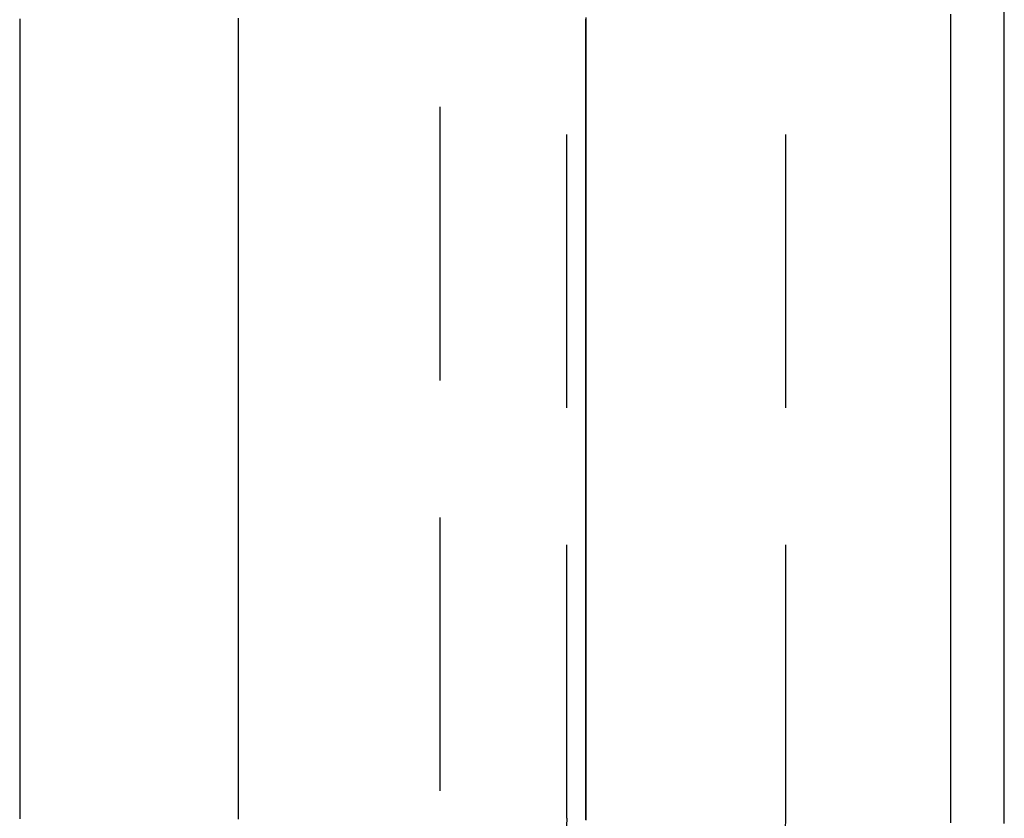
# Model space of a CAD drawing. Extents: x -224 to 51, y -174 to 2000.
# Drawn here: x -208 to -200, y 588 to 596 of the extents above; entities that cross this region are included whole.
import ezdxf

# ---------------------------------------------------------------- set-up
doc = ezdxf.new("R2010")
doc.units = 0
doc.header["$LTSCALE"] = 10
doc.linetypes.add('VERDECKT', pattern=[0.375, 0.25, -0.125])
doc.layers.get('0').update_dxf_attribs({"linetype": 'CONTINUOUS'})
doc.layers.add('STEMPEL', color=3, linetype='CONTINUOUS')

# ---------------------------------------------------------------- blocks, each defined once
blk = doc.blocks.new('A$CB1ED5A3A')
at = {"color": 1, "linetype": 'VERDECKT', "extrusion": (2e-16, 1, -2e-16)}
for p, q in [((-51.5, 666), (-51.5, 574)), ((-54.6586, 655), (-54.6586, 585)), ((-53.5, 588.5), (-53.5, 651.5))]:
    blk.add_line(p, q, dxfattribs=at)
at = {"color": 3}
for points in [[(-49.99, 588.46, 0), (-49.99, 588.54, 0), (-49.99, 588.621, 0), (-49.99, 588.702, 0), (-49.99, 588.783, 0), (-49.99, 588.865, 0), (-49.99, 588.946, 0), (-49.99, 589.028, 0), (-49.99, 589.11, 0), (-49.99, 589.192, 0), (-49.99, 589.274, 0), (-49.99, 589.356, 0), (-49.99, 589.439, 0), (-49.99, 589.521, 0), (-49.99, 589.604, 0), (-49.99, 589.687, 0), (-49.99, 589.77, 0), (-49.99, 589.853, 0), (-49.99, 589.937, 0), (-49.99, 590.02, 0), (-49.99, 590.104, 0), (-49.99, 590.188, 0), (-49.99, 590.272, 0), (-49.99, 590.356, 0), (-49.99, 590.44, 0), (-49.99, 590.525, 0), (-49.99, 590.609, 0), (-49.99, 590.694, 0), (-49.99, 590.779, 0), (-49.99, 590.864, 0), (-49.99, 590.949, 0), (-49.99, 591.034, 0), (-49.99, 591.12, 0), (-49.99, 591.205, 0), (-49.99, 591.291, 0), (-49.99, 591.377, 0), (-49.99, 591.463, 0), (-49.99, 591.549, 0), (-49.99, 591.636, 0), (-49.99, 591.722, 0), (-49.99, 591.809, 0), (-49.99, 591.895, 0), (-49.99, 591.982, 0), (-49.99, 592.069, 0), (-49.99, 592.157, 0), (-49.99, 592.244, 0), (-49.99, 592.331, 0), (-49.99, 592.419, 0), (-49.99, 592.507, 0), (-49.99, 592.595, 0), (-49.99, 592.683, 0), (-49.99, 592.771, 0), (-49.99, 592.859, 0), (-49.99, 592.948, 0), (-49.99, 593.036, 0), (-49.99, 593.125, 0), (-49.99, 593.214, 0), (-49.99, 593.303, 0), (-49.99, 593.392, 0), (-49.99, 593.481, 0), (-49.99, 593.571, 0), (-49.99, 593.66, 0), (-49.99, 593.75, 0), (-49.99, 593.84, 0), (-49.99, 593.93, 0), (-49.99, 594.02, 0), (-49.99, 594.11, 0), (-49.99, 594.2, 0), (-49.99, 594.291, 0), (-49.99, 594.381, 0), (-49.99, 594.472, 0), (-49.99, 594.563, 0), (-49.99, 594.654, 0), (-49.99, 594.745, 0), (-49.99, 594.836, 0), (-49.99, 594.928, 0), (-49.99, 595.019, 0), (-49.99, 595.111, 0), (-49.99, 595.203, 0), (-49.99, 595.294, 0), (-49.99, 595.386, 0), (-49.99, 595.479, 0), (-49.99, 595.571, 0), (-49.99, 595.663, 0), (-49.99, 595.756, 0), (-49.99, 595.848, 0)], [(-49.5, 588.454, 0), (-49.5, 588.53, 0), (-49.5, 588.606, 0), (-49.5, 588.683, 0), (-49.5, 588.759, 0), (-49.5, 588.836, 0), (-49.5, 588.913, 0), (-49.5, 588.99, 0), (-49.5, 589.067, 0), (-49.5, 589.145, 0), (-49.5, 589.222, 0), (-49.5, 589.3, 0), (-49.5, 589.378, 0), (-49.5, 589.456, 0), (-49.5, 589.534, 0), (-49.5, 589.612, 0), (-49.5, 589.69, 0), (-49.5, 589.769, 0), (-49.5, 589.848, 0), (-49.5, 589.927, 0), (-49.5, 590.005, 0), (-49.5, 590.085, 0), (-49.5, 590.164, 0), (-49.5, 590.243, 0), (-49.5, 590.323, 0), (-49.5, 590.402, 0), (-49.5, 590.482, 0), (-49.5, 590.562, 0), (-49.5, 590.642, 0), (-49.5, 590.722, 0), (-49.5, 590.803, 0), (-49.5, 590.883, 0), (-49.5, 590.964, 0), (-49.5, 591.045, 0), (-49.5, 591.126, 0), (-49.5, 591.207, 0), (-49.5, 591.288, 0), (-49.5, 591.369, 0), (-49.5, 591.451, 0), (-49.5, 591.532, 0), (-49.5, 591.614, 0), (-49.5, 591.696, 0), (-49.5, 591.778, 0), (-49.5, 591.86, 0), (-49.5, 591.942, 0), (-49.5, 592.025, 0), (-49.5, 592.107, 0), (-49.5, 592.19, 0), (-49.5, 592.273, 0), (-49.5, 592.356, 0), (-49.5, 592.439, 0), (-49.5, 592.522, 0), (-49.5, 592.605, 0), (-49.5, 592.689, 0), (-49.5, 592.772, 0), (-49.5, 592.856, 0), (-49.5, 592.94, 0), (-49.5, 593.024, 0), (-49.5, 593.108, 0), (-49.5, 593.192, 0), (-49.5, 593.277, 0), (-49.5, 593.361, 0), (-49.5, 593.446, 0), (-49.5, 593.53, 0), (-49.5, 593.615, 0), (-49.5, 593.7, 0), (-49.5, 593.785, 0), (-49.5, 593.871, 0), (-49.5, 593.956, 0), (-49.5, 594.042, 0), (-49.5, 594.127, 0), (-49.5, 594.213, 0), (-49.5, 594.299, 0), (-49.5, 594.385, 0), (-49.5, 594.471, 0), (-49.5, 594.557, 0), (-49.5, 594.643, 0), (-49.5, 594.73, 0), (-49.5, 594.816, 0), (-49.5, 594.903, 0), (-49.5, 594.99, 0), (-49.5, 595.077, 0), (-49.5, 595.164, 0), (-49.5, 595.251, 0), (-49.5, 595.339, 0), (-49.5, 595.426, 0), (-49.5, 595.513, 0), (-49.5, 595.601, 0), (-49.5, 595.689, 0), (-49.5, 595.777, 0), (-49.5, 595.865, 0)], [(-58.5, 595.804, 0), (-58.5, 595.785, 0), (-58.5, 595.765, 0), (-58.5, 595.746, 0), (-58.5, 595.726, 0), (-58.5, 595.707, 0), (-58.5, 595.687, 0), (-58.5, 595.668, 0), (-58.5, 595.648, 0), (-58.5, 595.629, 0), (-58.5, 595.609, 0), (-58.5, 595.59, 0), (-58.5, 595.57, 0), (-58.5, 595.551, 0), (-58.5, 595.531, 0), (-58.5, 595.512, 0), (-58.5, 595.492, 0), (-58.5, 595.473, 0), (-58.5, 595.454, 0), (-58.5, 595.434, 0), (-58.5, 595.415, 0), (-58.5, 595.395, 0), (-58.5, 595.376, 0), (-58.5, 595.356, 0), (-58.5, 595.337, 0), (-58.5, 595.318, 0), (-58.5, 595.298, 0), (-58.5, 595.279, 0), (-58.5, 595.26, 0), (-58.5, 595.24, 0), (-58.5, 595.221, 0), (-58.5, 595.201, 0), (-58.5, 595.182, 0), (-58.5, 595.163, 0), (-58.5, 595.143, 0), (-58.5, 595.124, 0), (-58.5, 595.105, 0), (-58.5, 595.085, 0), (-58.5, 595.066, 0), (-58.5, 595.047, 0), (-58.5, 595.028, 0), (-58.5, 595.008, 0), (-58.5, 594.989, 0), (-58.5, 594.97, 0), (-58.5, 594.95, 0), (-58.5, 594.931, 0), (-58.5, 594.912, 0), (-58.5, 594.893, 0), (-58.5, 594.874, 0), (-58.5, 594.854, 0), (-58.5, 594.835, 0), (-58.5, 594.816, 0), (-58.5, 594.797, 0), (-58.5, 594.777, 0), (-58.5, 594.758, 0), (-58.5, 594.739, 0), (-58.5, 594.72, 0), (-58.5, 594.701, 0), (-58.5, 594.682, 0), (-58.5, 594.662, 0), (-58.5, 594.643, 0), (-58.5, 594.624, 0), (-58.5, 594.605, 0), (-58.5, 594.586, 0), (-58.5, 594.567, 0), (-58.5, 594.548, 0), (-58.5, 594.528, 0), (-58.5, 594.509, 0), (-58.5, 594.49, 0), (-58.5, 594.471, 0), (-58.5, 594.452, 0), (-58.5, 594.433, 0), (-58.5, 594.414, 0), (-58.5, 594.395, 0), (-58.5, 594.376, 0), (-58.5, 594.357, 0), (-58.5, 594.338, 0), (-58.5, 594.319, 0), (-58.5, 594.3, 0), (-58.5, 594.281, 0), (-58.5, 594.262, 0), (-58.5, 594.243, 0), (-58.5, 594.224, 0), (-58.5, 594.205, 0), (-58.5, 594.186, 0), (-58.5, 594.167, 0), (-58.5, 594.148, 0), (-58.5, 594.129, 0), (-58.5, 594.11, 0), (-58.5, 594.091, 0), (-58.5, 594.072, 0), (-58.5, 594.053, 0), (-58.5, 594.034, 0), (-58.5, 594.015, 0), (-58.5, 593.996, 0), (-58.5, 593.977, 0), (-58.5, 593.958, 0), (-58.5, 593.939, 0), (-58.5, 593.92, 0), (-58.5, 593.902, 0), (-58.5, 593.883, 0), (-58.5, 593.864, 0), (-58.5, 593.845, 0), (-58.5, 593.826, 0), (-58.5, 593.807, 0), (-58.5, 593.788, 0), (-58.5, 593.77, 0), (-58.5, 593.751, 0), (-58.5, 593.732, 0), (-58.5, 593.713, 0), (-58.5, 593.694, 0), (-58.5, 593.675, 0), (-58.5, 593.657, 0), (-58.5, 593.638, 0), (-58.5, 593.619, 0), (-58.5, 593.6, 0), (-58.5, 593.582, 0), (-58.5, 593.563, 0), (-58.5, 593.544, 0), (-58.5, 593.525, 0), (-58.5, 593.507, 0), (-58.5, 593.488, 0), (-58.5, 593.469, 0), (-58.5, 593.45, 0), (-58.5, 593.432, 0), (-58.5, 593.413, 0), (-58.5, 593.394, 0), (-58.5, 593.376, 0), (-58.5, 593.357, 0), (-58.5, 593.338, 0), (-58.5, 593.32, 0), (-58.5, 593.301, 0), (-58.5, 593.282, 0), (-58.5, 593.264, 0), (-58.5, 593.245, 0), (-58.5, 593.226, 0), (-58.5, 593.208, 0), (-58.5, 593.189, 0), (-58.5, 593.171, 0), (-58.5, 593.152, 0), (-58.5, 593.133, 0), (-58.5, 593.115, 0), (-58.5, 593.096, 0), (-58.5, 593.078, 0), (-58.5, 593.059, 0), (-58.5, 593.041, 0), (-58.5, 593.022, 0), (-58.5, 593.004, 0), (-58.5, 592.985, 0), (-58.5, 592.967, 0), (-58.5, 592.948, 0), (-58.5, 592.93, 0), (-58.5, 592.911, 0), (-58.5, 592.893, 0), (-58.5, 592.874, 0), (-58.5, 592.856, 0), (-58.5, 592.837, 0), (-58.5, 592.819, 0), (-58.5, 592.8, 0), (-58.5, 592.782, 0), (-58.5, 592.763, 0), (-58.5, 592.745, 0), (-58.5, 592.726, 0), (-58.5, 592.708, 0), (-58.5, 592.69, 0), (-58.5, 592.671, 0), (-58.5, 592.653, 0), (-58.5, 592.634, 0), (-58.5, 592.616, 0), (-58.5, 592.598, 0), (-58.5, 592.579, 0), (-58.5, 592.561, 0), (-58.5, 592.543, 0), (-58.5, 592.524, 0), (-58.5, 592.506, 0), (-58.5, 592.488, 0), (-58.5, 592.469, 0), (-58.5, 592.451, 0), (-58.5, 592.433, 0), (-58.5, 592.415, 0), (-58.5, 592.396, 0), (-58.5, 592.378, 0), (-58.5, 592.36, 0), (-58.5, 592.341, 0), (-58.5, 592.323, 0), (-58.5, 592.305, 0), (-58.5, 592.287, 0), (-58.5, 592.268, 0), (-58.5, 592.25, 0), (-58.5, 592.232, 0), (-58.5, 592.214, 0), (-58.5, 592.196, 0), (-58.5, 592.177, 0), (-58.5, 592.159, 0), (-58.5, 592.141, 0), (-58.5, 592.123, 0), (-58.5, 592.105, 0), (-58.5, 592.087, 0), (-58.5, 592.068, 0), (-58.5, 592.05, 0), (-58.5, 592.032, 0), (-58.5, 592.014, 0), (-58.5, 591.996, 0), (-58.5, 591.978, 0), (-58.5, 591.96, 0), (-58.5, 591.942, 0), (-58.5, 591.924, 0), (-58.5, 591.906, 0), (-58.5, 591.888, 0), (-58.5, 591.869, 0), (-58.5, 591.851, 0), (-58.5, 591.833, 0), (-58.5, 591.815, 0), (-58.5, 591.797, 0), (-58.5, 591.779, 0), (-58.5, 591.761, 0), (-58.5, 591.743, 0), (-58.5, 591.725, 0), (-58.5, 591.707, 0), (-58.5, 591.689, 0), (-58.5, 591.671, 0), (-58.5, 591.653, 0), (-58.5, 591.635, 0), (-58.5, 591.618, 0), (-58.5, 591.6, 0), (-58.5, 591.582, 0), (-58.5, 591.564, 0), (-58.5, 591.546, 0), (-58.5, 591.528, 0), (-58.5, 591.51, 0), (-58.5, 591.492, 0), (-58.5, 591.474, 0), (-58.5, 591.456, 0), (-58.5, 591.439, 0), (-58.5, 591.421, 0), (-58.5, 591.403, 0), (-58.5, 591.385, 0), (-58.5, 591.367, 0), (-58.5, 591.349, 0), (-58.5, 591.332, 0), (-58.5, 591.314, 0), (-58.5, 591.296, 0), (-58.5, 591.278, 0), (-58.5, 591.26, 0), (-58.5, 591.243, 0), (-58.5, 591.225, 0), (-58.5, 591.207, 0), (-58.5, 591.189, 0), (-58.5, 591.172, 0), (-58.5, 591.154, 0), (-58.5, 591.136, 0), (-58.5, 591.119, 0), (-58.5, 591.101, 0), (-58.5, 591.083, 0), (-58.5, 591.065, 0), (-58.5, 591.048, 0), (-58.5, 591.03, 0), (-58.5, 591.012, 0), (-58.5, 590.995, 0), (-58.5, 590.977, 0), (-58.5, 590.96, 0), (-58.5, 590.942, 0), (-58.5, 590.924, 0), (-58.5, 590.907, 0), (-58.5, 590.889, 0), (-58.5, 590.871, 0), (-58.5, 590.854, 0), (-58.5, 590.836, 0), (-58.5, 590.819, 0), (-58.5, 590.801, 0), (-58.5, 590.784, 0), (-58.5, 590.766, 0), (-58.5, 590.749, 0), (-58.5, 590.731, 0), (-58.5, 590.713, 0), (-58.5, 590.696, 0), (-58.5, 590.678, 0), (-58.5, 590.661, 0), (-58.5, 590.643, 0), (-58.5, 590.626, 0), (-58.5, 590.609, 0), (-58.5, 590.591, 0), (-58.5, 590.574, 0), (-58.5, 590.556, 0), (-58.5, 590.539, 0), (-58.5, 590.521, 0), (-58.5, 590.504, 0), (-58.5, 590.487, 0), (-58.5, 590.469, 0), (-58.5, 590.452, 0), (-58.5, 590.434, 0), (-58.5, 590.417, 0), (-58.5, 590.4, 0), (-58.5, 590.382, 0), (-58.5, 590.365, 0), (-58.5, 590.348, 0), (-58.5, 590.33, 0), (-58.5, 590.313, 0), (-58.5, 590.296, 0), (-58.5, 590.278, 0), (-58.5, 590.261, 0), (-58.5, 590.244, 0), (-58.5, 590.226, 0), (-58.5, 590.209, 0), (-58.5, 590.192, 0), (-58.5, 590.175, 0), (-58.5, 590.157, 0), (-58.5, 590.14, 0), (-58.5, 590.123, 0), (-58.5, 590.106, 0), (-58.5, 590.088, 0), (-58.5, 590.071, 0), (-58.5, 590.054, 0), (-58.5, 590.037, 0), (-58.5, 590.02, 0), (-58.5, 590.003, 0), (-58.5, 589.985, 0), (-58.5, 589.968, 0), (-58.5, 589.951, 0), (-58.5, 589.934, 0), (-58.5, 589.917, 0), (-58.5, 589.9, 0), (-58.5, 589.883, 0), (-58.5, 589.866, 0), (-58.5, 589.848, 0), (-58.5, 589.831, 0), (-58.5, 589.814, 0), (-58.5, 589.797, 0), (-58.5, 589.78, 0), (-58.5, 589.763, 0), (-58.5, 589.746, 0), (-58.5, 589.729, 0), (-58.5, 589.712, 0), (-58.5, 589.695, 0), (-58.5, 589.678, 0), (-58.5, 589.661, 0), (-58.5, 589.644, 0), (-58.5, 589.627, 0), (-58.5, 589.61, 0), (-58.5, 589.593, 0), (-58.5, 589.576, 0), (-58.5, 589.559, 0), (-58.5, 589.542, 0), (-58.5, 589.525, 0), (-58.5, 589.509, 0), (-58.5, 589.492, 0), (-58.5, 589.475, 0), (-58.5, 589.458, 0), (-58.5, 589.441, 0), (-58.5, 589.424, 0), (-58.5, 589.407, 0), (-58.5, 589.39, 0), (-58.5, 589.374, 0), (-58.5, 589.357, 0), (-58.5, 589.34, 0), (-58.5, 589.323, 0), (-58.5, 589.306, 0), (-58.5, 589.29, 0), (-58.5, 589.273, 0), (-58.5, 589.256, 0), (-58.5, 589.239, 0), (-58.5, 589.222, 0), (-58.5, 589.206, 0), (-58.5, 589.189, 0), (-58.5, 589.172, 0), (-58.5, 589.155, 0), (-58.5, 589.139, 0), (-58.5, 589.122, 0), (-58.5, 589.105, 0), (-58.5, 589.089, 0), (-58.5, 589.072, 0), (-58.5, 589.055, 0), (-58.5, 589.039, 0), (-58.5, 589.022, 0), (-58.5, 589.005, 0), (-58.5, 588.989, 0), (-58.5, 588.972, 0), (-58.5, 588.955, 0), (-58.5, 588.939, 0), (-58.5, 588.922, 0), (-58.5, 588.906, 0), (-58.5, 588.889, 0), (-58.5, 588.873, 0), (-58.5, 588.856, 0), (-58.5, 588.839, 0), (-58.5, 588.823, 0), (-58.5, 588.806, 0), (-58.5, 588.79, 0), (-58.5, 588.773, 0), (-58.5, 588.757, 0), (-58.5, 588.74, 0), (-58.5, 588.724, 0), (-58.5, 588.707, 0), (-58.5, 588.691, 0), (-58.5, 588.674, 0), (-58.5, 588.658, 0), (-58.5, 588.642, 0), (-58.5, 588.625, 0), (-58.5, 588.609, 0), (-58.5, 588.592, 0), (-58.5, 588.576, 0), (-58.5, 588.559, 0), (-58.5, 588.543, 0), (-58.5, 588.527, 0), (-58.5, 588.51, 0), (-58.5, 588.494, 0)]]:
    blk.add_polyline3d(points, dxfattribs=at)
at = {"color": 1}
for points in [[(-56.5, 588.494, 0), (-56.5, 588.519, 0), (-56.5, 588.543, 0), (-56.5, 588.568, 0), (-56.5, 588.592, 0), (-56.5, 588.617, 0), (-56.5, 588.642, 0), (-56.5, 588.666, 0), (-56.5, 588.691, 0), (-56.5, 588.716, 0), (-56.5, 588.741, 0), (-56.5, 588.765, 0), (-56.5, 588.79, 0), (-56.5, 588.815, 0), (-56.5, 588.84, 0), (-56.5, 588.865, 0), (-56.5, 588.889, 0), (-56.5, 588.914, 0), (-56.5, 588.939, 0), (-56.5, 588.964, 0), (-56.5, 588.989, 0), (-56.5, 589.014, 0), (-56.5, 589.039, 0), (-56.5, 589.064, 0), (-56.5, 589.089, 0), (-56.5, 589.114, 0), (-56.5, 589.139, 0), (-56.5, 589.164, 0), (-56.5, 589.189, 0), (-56.5, 589.214, 0), (-56.5, 589.24, 0), (-56.5, 589.265, 0), (-56.5, 589.29, 0), (-56.5, 589.315, 0), (-56.5, 589.34, 0), (-56.5, 589.366, 0), (-56.5, 589.391, 0), (-56.5, 589.416, 0), (-56.5, 589.441, 0), (-56.5, 589.467, 0), (-56.5, 589.492, 0), (-56.5, 589.517, 0), (-56.5, 589.543, 0), (-56.5, 589.568, 0), (-56.5, 589.594, 0), (-56.5, 589.619, 0), (-56.5, 589.644, 0), (-56.5, 589.67, 0), (-56.5, 589.695, 0), (-56.5, 589.721, 0), (-56.5, 589.747, 0), (-56.5, 589.772, 0), (-56.5, 589.798, 0), (-56.5, 589.823, 0), (-56.5, 589.849, 0), (-56.5, 589.874, 0), (-56.5, 589.9, 0), (-56.5, 589.926, 0), (-56.5, 589.952, 0), (-56.5, 589.977, 0), (-56.5, 590.003, 0), (-56.5, 590.029, 0), (-56.5, 590.054, 0), (-56.5, 590.08, 0), (-56.5, 590.106, 0), (-56.5, 590.132, 0), (-56.5, 590.158, 0), (-56.5, 590.184, 0), (-56.5, 590.21, 0), (-56.5, 590.235, 0), (-56.5, 590.261, 0), (-56.5, 590.287, 0), (-56.5, 590.313, 0), (-56.5, 590.339, 0), (-56.5, 590.365, 0), (-56.5, 590.391, 0), (-56.5, 590.417, 0), (-56.5, 590.443, 0), (-56.5, 590.469, 0), (-56.5, 590.496, 0), (-56.5, 590.522, 0), (-56.5, 590.548, 0), (-56.5, 590.574, 0), (-56.5, 590.6, 0), (-56.5, 590.626, 0), (-56.5, 590.653, 0), (-56.5, 590.679, 0), (-56.5, 590.705, 0), (-56.5, 590.731, 0), (-56.5, 590.758, 0), (-56.5, 590.784, 0), (-56.5, 590.81, 0), (-56.5, 590.837, 0), (-56.5, 590.863, 0), (-56.5, 590.889, 0), (-56.5, 590.916, 0), (-56.5, 590.942, 0), (-56.5, 590.968, 0), (-56.5, 590.995, 0), (-56.5, 591.021, 0), (-56.5, 591.048, 0), (-56.5, 591.074, 0), (-56.5, 591.101, 0), (-56.5, 591.128, 0), (-56.5, 591.154, 0), (-56.5, 591.181, 0), (-56.5, 591.207, 0), (-56.5, 591.234, 0), (-56.5, 591.261, 0), (-56.5, 591.287, 0), (-56.5, 591.314, 0), (-56.5, 591.341, 0), (-56.5, 591.367, 0), (-56.5, 591.394, 0), (-56.5, 591.421, 0), (-56.5, 591.447, 0), (-56.5, 591.474, 0), (-56.5, 591.501, 0), (-56.5, 591.528, 0), (-56.5, 591.555, 0), (-56.5, 591.582, 0), (-56.5, 591.608, 0), (-56.5, 591.635, 0), (-56.5, 591.662, 0), (-56.5, 591.689, 0), (-56.5, 591.716, 0), (-56.5, 591.743, 0), (-56.5, 591.77, 0), (-56.5, 591.797, 0), (-56.5, 591.824, 0), (-56.5, 591.851, 0), (-56.5, 591.878, 0), (-56.5, 591.905, 0), (-56.5, 591.932, 0), (-56.5, 591.959, 0), (-56.5, 591.987, 0), (-56.5, 592.014, 0), (-56.5, 592.041, 0), (-56.5, 592.068, 0), (-56.5, 592.095, 0), (-56.5, 592.122, 0), (-56.5, 592.15, 0), (-56.5, 592.177, 0), (-56.5, 592.204, 0), (-56.5, 592.232, 0), (-56.5, 592.259, 0), (-56.5, 592.286, 0), (-56.5, 592.313, 0), (-56.5, 592.341, 0), (-56.5, 592.368, 0), (-56.5, 592.396, 0), (-56.5, 592.423, 0), (-56.5, 592.45, 0), (-56.5, 592.478, 0), (-56.5, 592.505, 0), (-56.5, 592.533, 0), (-56.5, 592.56, 0), (-56.5, 592.588, 0), (-56.5, 592.615, 0), (-56.5, 592.643, 0), (-56.5, 592.67, 0), (-56.5, 592.698, 0), (-56.5, 592.726, 0), (-56.5, 592.753, 0), (-56.5, 592.781, 0), (-56.5, 592.808, 0), (-56.5, 592.836, 0), (-56.5, 592.864, 0), (-56.5, 592.891, 0), (-56.5, 592.919, 0), (-56.5, 592.947, 0), (-56.5, 592.975, 0), (-56.5, 593.002, 0), (-56.5, 593.03, 0), (-56.5, 593.058, 0), (-56.5, 593.086, 0), (-56.5, 593.114, 0), (-56.5, 593.141, 0), (-56.5, 593.169, 0), (-56.5, 593.197, 0), (-56.5, 593.225, 0), (-56.5, 593.253, 0), (-56.5, 593.281, 0), (-56.5, 593.309, 0), (-56.5, 593.337, 0), (-56.5, 593.365, 0), (-56.5, 593.393, 0), (-56.5, 593.421, 0), (-56.5, 593.449, 0), (-56.5, 593.477, 0), (-56.5, 593.505, 0), (-56.5, 593.533, 0), (-56.5, 593.561, 0), (-56.5, 593.589, 0), (-56.5, 593.617, 0), (-56.5, 593.645, 0), (-56.5, 593.674, 0), (-56.5, 593.702, 0), (-56.5, 593.73, 0), (-56.5, 593.758, 0), (-56.5, 593.786, 0), (-56.5, 593.815, 0), (-56.5, 593.843, 0), (-56.5, 593.871, 0), (-56.5, 593.899, 0), (-56.5, 593.928, 0), (-56.5, 593.956, 0), (-56.5, 593.984, 0), (-56.5, 594.013, 0), (-56.5, 594.041, 0), (-56.5, 594.069, 0), (-56.5, 594.098, 0), (-56.5, 594.126, 0), (-56.5, 594.155, 0), (-56.5, 594.183, 0), (-56.5, 594.212, 0), (-56.5, 594.24, 0), (-56.5, 594.268, 0), (-56.5, 594.297, 0), (-56.5, 594.325, 0), (-56.5, 594.354, 0), (-56.5, 594.383, 0), (-56.5, 594.411, 0), (-56.5, 594.44, 0), (-56.5, 594.468, 0), (-56.5, 594.497, 0), (-56.5, 594.526, 0), (-56.5, 594.554, 0), (-56.5, 594.583, 0), (-56.5, 594.611, 0), (-56.5, 594.64, 0), (-56.5, 594.669, 0), (-56.5, 594.698, 0), (-56.5, 594.726, 0), (-56.5, 594.755, 0), (-56.5, 594.784, 0), (-56.5, 594.813, 0), (-56.5, 594.841, 0), (-56.5, 594.87, 0), (-56.5, 594.899, 0), (-56.5, 594.928, 0), (-56.5, 594.957, 0), (-56.5, 594.986, 0), (-56.5, 595.014, 0), (-56.5, 595.043, 0), (-56.5, 595.072, 0), (-56.5, 595.101, 0), (-56.5, 595.13, 0), (-56.5, 595.159, 0), (-56.5, 595.188, 0), (-56.5, 595.217, 0), (-56.5, 595.246, 0), (-56.5, 595.275, 0), (-56.5, 595.304, 0), (-56.5, 595.333, 0), (-56.5, 595.362, 0), (-56.5, 595.391, 0), (-56.5, 595.42, 0), (-56.5, 595.449, 0), (-56.5, 595.478, 0), (-56.5, 595.508, 0), (-56.5, 595.537, 0), (-56.5, 595.566, 0), (-56.5, 595.595, 0), (-56.5, 595.624, 0), (-56.5, 595.653, 0), (-56.5, 595.683, 0), (-56.5, 595.712, 0), (-56.5, 595.741, 0), (-56.5, 595.77, 0), (-56.5, 595.8, 0)], [(-56.5, 588.492, 0), (-56.5, 588.519, 0), (-56.5, 588.545, 0), (-56.5, 588.572, 0), (-56.5, 588.598, 0), (-56.5, 588.625, 0), (-56.5, 588.652, 0), (-56.5, 588.678, 0), (-56.5, 588.705, 0), (-56.5, 588.731, 0), (-56.5, 588.758, 0), (-56.5, 588.785, 0), (-56.5, 588.811, 0), (-56.5, 588.838, 0), (-56.5, 588.865, 0), (-56.5, 588.892, 0), (-56.5, 588.919, 0), (-56.5, 588.945, 0), (-56.5, 588.972, 0), (-56.5, 588.999, 0), (-56.5, 589.026, 0), (-56.5, 589.053, 0), (-56.5, 589.08, 0), (-56.5, 589.107, 0), (-56.5, 589.134, 0), (-56.5, 589.161, 0), (-56.5, 589.188, 0), (-56.5, 589.215, 0), (-56.5, 589.242, 0), (-56.5, 589.269, 0), (-56.5, 589.296, 0), (-56.5, 589.324, 0), (-56.5, 589.351, 0), (-56.5, 589.378, 0), (-56.5, 589.405, 0), (-56.5, 589.432, 0), (-56.5, 589.46, 0), (-56.5, 589.487, 0), (-56.5, 589.514, 0), (-56.5, 589.542, 0), (-56.5, 589.569, 0), (-56.5, 589.596, 0), (-56.5, 589.624, 0), (-56.5, 589.651, 0), (-56.5, 589.679, 0), (-56.5, 589.706, 0), (-56.5, 589.734, 0), (-56.5, 589.761, 0), (-56.5, 589.789, 0), (-56.5, 589.816, 0), (-56.5, 589.844, 0), (-56.5, 589.872, 0), (-56.5, 589.899, 0), (-56.5, 589.927, 0), (-56.5, 589.955, 0), (-56.5, 589.982, 0), (-56.5, 590.01, 0), (-56.5, 590.038, 0), (-56.5, 590.066, 0), (-56.5, 590.093, 0), (-56.5, 590.121, 0), (-56.5, 590.149, 0), (-56.5, 590.177, 0), (-56.5, 590.205, 0), (-56.5, 590.233, 0), (-56.5, 590.261, 0), (-56.5, 590.289, 0), (-56.5, 590.317, 0), (-56.5, 590.345, 0), (-56.5, 590.373, 0), (-56.5, 590.401, 0), (-56.5, 590.429, 0), (-56.5, 590.457, 0), (-56.5, 590.485, 0), (-56.5, 590.513, 0), (-56.5, 590.541, 0), (-56.5, 590.569, 0), (-56.5, 590.598, 0), (-56.5, 590.626, 0), (-56.5, 590.654, 0), (-56.5, 590.682, 0), (-56.5, 590.711, 0), (-56.5, 590.739, 0), (-56.5, 590.767, 0), (-56.5, 590.796, 0), (-56.5, 590.824, 0), (-56.5, 590.852, 0), (-56.5, 590.881, 0), (-56.5, 590.909, 0), (-56.5, 590.938, 0), (-56.5, 590.966, 0), (-56.5, 590.995, 0), (-56.5, 591.023, 0), (-56.5, 591.052, 0), (-56.5, 591.08, 0), (-56.5, 591.109, 0), (-56.5, 591.138, 0), (-56.5, 591.166, 0), (-56.5, 591.195, 0), (-56.5, 591.224, 0), (-56.5, 591.252, 0), (-56.5, 591.281, 0), (-56.5, 591.31, 0), (-56.5, 591.338, 0), (-56.5, 591.367, 0), (-56.5, 591.396, 0), (-56.5, 591.425, 0), (-56.5, 591.454, 0), (-56.5, 591.483, 0), (-56.5, 591.511, 0), (-56.5, 591.54, 0), (-56.5, 591.569, 0), (-56.5, 591.598, 0), (-56.5, 591.627, 0), (-56.5, 591.656, 0), (-56.5, 591.685, 0), (-56.5, 591.714, 0), (-56.5, 591.743, 0), (-56.5, 591.772, 0), (-56.5, 591.801, 0), (-56.5, 591.831, 0), (-56.5, 591.86, 0), (-56.5, 591.889, 0), (-56.5, 591.918, 0), (-56.5, 591.947, 0), (-56.5, 591.976, 0), (-56.5, 592.006, 0), (-56.5, 592.035, 0), (-56.5, 592.064, 0), (-56.5, 592.094, 0), (-56.5, 592.123, 0), (-56.5, 592.152, 0), (-56.5, 592.182, 0), (-56.5, 592.211, 0), (-56.5, 592.24, 0), (-56.5, 592.27, 0), (-56.5, 592.299, 0), (-56.5, 592.329, 0), (-56.5, 592.358, 0), (-56.5, 592.388, 0), (-56.5, 592.417, 0), (-56.5, 592.447, 0), (-56.5, 592.476, 0), (-56.5, 592.506, 0), (-56.5, 592.536, 0), (-56.5, 592.565, 0), (-56.5, 592.595, 0), (-56.5, 592.624, 0), (-56.5, 592.654, 0), (-56.5, 592.684, 0), (-56.5, 592.714, 0), (-56.5, 592.743, 0), (-56.5, 592.773, 0), (-56.5, 592.803, 0), (-56.5, 592.833, 0), (-56.5, 592.863, 0), (-56.5, 592.892, 0), (-56.5, 592.922, 0), (-56.5, 592.952, 0), (-56.5, 592.982, 0), (-56.5, 593.012, 0), (-56.5, 593.042, 0), (-56.5, 593.072, 0), (-56.5, 593.102, 0), (-56.5, 593.132, 0), (-56.5, 593.162, 0), (-56.5, 593.192, 0), (-56.5, 593.222, 0), (-56.5, 593.252, 0), (-56.5, 593.282, 0), (-56.5, 593.312, 0), (-56.5, 593.342, 0), (-56.5, 593.372, 0), (-56.5, 593.403, 0), (-56.5, 593.433, 0), (-56.5, 593.463, 0), (-56.5, 593.493, 0), (-56.5, 593.523, 0), (-56.5, 593.554, 0), (-56.5, 593.584, 0), (-56.5, 593.614, 0), (-56.5, 593.645, 0), (-56.5, 593.675, 0), (-56.5, 593.705, 0), (-56.5, 593.736, 0), (-56.5, 593.766, 0), (-56.5, 593.797, 0), (-56.5, 593.827, 0), (-56.5, 593.857, 0), (-56.5, 593.888, 0), (-56.5, 593.918, 0), (-56.5, 593.949, 0), (-56.5, 593.979, 0), (-56.5, 594.01, 0), (-56.5, 594.04, 0), (-56.5, 594.071, 0), (-56.5, 594.102, 0), (-56.5, 594.132, 0), (-56.5, 594.163, 0), (-56.5, 594.194, 0), (-56.5, 594.224, 0), (-56.5, 594.255, 0), (-56.5, 594.286, 0), (-56.5, 594.316, 0), (-56.5, 594.347, 0), (-56.5, 594.378, 0), (-56.5, 594.409, 0), (-56.5, 594.439, 0), (-56.5, 594.47, 0), (-56.5, 594.501, 0), (-56.5, 594.532, 0), (-56.5, 594.563, 0), (-56.5, 594.594, 0), (-56.5, 594.625, 0), (-56.5, 594.655, 0), (-56.5, 594.686, 0), (-56.5, 594.717, 0), (-56.5, 594.748, 0), (-56.5, 594.779, 0), (-56.5, 594.81, 0), (-56.5, 594.841, 0), (-56.5, 594.872, 0), (-56.5, 594.903, 0), (-56.5, 594.934, 0), (-56.5, 594.966, 0), (-56.5, 594.997, 0), (-56.5, 595.028, 0), (-56.5, 595.059, 0), (-56.5, 595.09, 0), (-56.5, 595.121, 0), (-56.5, 595.152, 0), (-56.5, 595.184, 0), (-56.5, 595.215, 0), (-56.5, 595.246, 0), (-56.5, 595.277, 0), (-56.5, 595.309, 0), (-56.5, 595.34, 0), (-56.5, 595.371, 0), (-56.5, 595.403, 0), (-56.5, 595.434, 0), (-56.5, 595.465, 0), (-56.5, 595.497, 0), (-56.5, 595.528, 0), (-56.5, 595.559, 0), (-56.5, 595.591, 0), (-56.5, 595.622, 0), (-56.5, 595.654, 0), (-56.5, 595.685, 0), (-56.5, 595.717, 0), (-56.5, 595.748, 0), (-56.5, 595.78, 0), (-56.5, 595.811, 0)], [(-53.3246, 595.817, 0), (-53.3246, 595.775, 0), (-53.3247, 595.733, 0), (-53.3247, 595.691, 0), (-53.3247, 595.649, 0), (-53.3247, 595.607, 0), (-53.3247, 595.565, 0), (-53.3248, 595.523, 0), (-53.3248, 595.481, 0), (-53.3248, 595.44, 0), (-53.3248, 595.398, 0), (-53.3248, 595.356, 0), (-53.3249, 595.314, 0), (-53.3249, 595.272, 0), (-53.3249, 595.231, 0), (-53.3249, 595.189, 0), (-53.3249, 595.147, 0), (-53.3249, 595.106, 0), (-53.325, 595.064, 0), (-53.325, 595.022, 0), (-53.325, 594.981, 0), (-53.325, 594.939, 0), (-53.325, 594.898, 0), (-53.3251, 594.856, 0), (-53.3251, 594.815, 0), (-53.3251, 594.774, 0), (-53.3251, 594.732, 0), (-53.3251, 594.691, 0), (-53.3251, 594.649, 0), (-53.3251, 594.608, 0), (-53.3252, 594.567, 0), (-53.3252, 594.526, 0), (-53.3252, 594.484, 0), (-53.3252, 594.443, 0), (-53.3252, 594.402, 0), (-53.3252, 594.361, 0), (-53.3252, 594.32, 0), (-53.3252, 594.279, 0), (-53.3253, 594.238, 0), (-53.3253, 594.197, 0), (-53.3253, 594.156, 0), (-53.3253, 594.115, 0), (-53.3253, 594.074, 0), (-53.3253, 594.033, 0), (-53.3253, 593.992, 0), (-53.3253, 593.951, 0), (-53.3253, 593.911, 0), (-53.3253, 593.87, 0), (-53.3253, 593.829, 0), (-53.3253, 593.788, 0), (-53.3253, 593.748, 0), (-53.3253, 593.707, 0), (-53.3253, 593.667, 0), (-53.3253, 593.626, 0), (-53.3253, 593.585, 0), (-53.3253, 593.545, 0), (-53.3253, 593.504, 0), (-53.3253, 593.464, 0), (-53.3253, 593.424, 0), (-53.3253, 593.383, 0), (-53.3253, 593.343, 0), (-53.3253, 593.302, 0), (-53.3253, 593.262, 0), (-53.3253, 593.222, 0), (-53.3253, 593.182, 0), (-53.3253, 593.141, 0), (-53.3253, 593.101, 0), (-53.3253, 593.061, 0), (-53.3253, 593.021, 0), (-53.3253, 592.981, 0), (-53.3253, 592.941, 0), (-53.3253, 592.901, 0), (-53.3252, 592.861, 0), (-53.3252, 592.821, 0), (-53.3252, 592.781, 0), (-53.3252, 592.741, 0), (-53.3252, 592.701, 0), (-53.3252, 592.661, 0), (-53.3252, 592.622, 0), (-53.3252, 592.582, 0), (-53.3252, 592.542, 0), (-53.3252, 592.502, 0), (-53.3252, 592.463, 0), (-53.3252, 592.423, 0), (-53.3251, 592.383, 0), (-53.3251, 592.344, 0), (-53.3251, 592.304, 0), (-53.3251, 592.265, 0), (-53.3251, 592.225, 0), (-53.3251, 592.186, 0), (-53.3251, 592.147, 0), (-53.3251, 592.107, 0), (-53.3251, 592.068, 0), (-53.3251, 592.029, 0), (-53.325, 591.989, 0), (-53.325, 591.95, 0), (-53.325, 591.911, 0), (-53.325, 591.872, 0), (-53.325, 591.832, 0), (-53.325, 591.793, 0), (-53.325, 591.754, 0), (-53.325, 591.715, 0), (-53.325, 591.676, 0), (-53.325, 591.637, 0), (-53.325, 591.598, 0), (-53.3249, 591.559, 0), (-53.3249, 591.52, 0), (-53.3249, 591.482, 0), (-53.3249, 591.443, 0), (-53.3249, 591.404, 0), (-53.3249, 591.365, 0), (-53.3249, 591.327, 0), (-53.3249, 591.288, 0), (-53.3249, 591.249, 0), (-53.3249, 591.211, 0), (-53.3249, 591.172, 0), (-53.3248, 591.133, 0), (-53.3248, 591.095, 0), (-53.3248, 591.056, 0), (-53.3248, 591.018, 0), (-53.3248, 590.98, 0), (-53.3248, 590.941, 0), (-53.3248, 590.903, 0), (-53.3248, 590.864, 0), (-53.3248, 590.826, 0), (-53.3248, 590.788, 0), (-53.3248, 590.75, 0), (-53.3248, 590.711, 0), (-53.3248, 590.673, 0), (-53.3248, 590.635, 0), (-53.3248, 590.597, 0), (-53.3248, 590.559, 0), (-53.3247, 590.521, 0), (-53.3247, 590.483, 0), (-53.3247, 590.445, 0), (-53.3247, 590.407, 0), (-53.3247, 590.369, 0), (-53.3247, 590.331, 0), (-53.3247, 590.294, 0), (-53.3247, 590.256, 0), (-53.3247, 590.218, 0), (-53.3247, 590.18, 0), (-53.3247, 590.143, 0), (-53.3247, 590.105, 0), (-53.3247, 590.067, 0), (-53.3247, 590.03, 0), (-53.3247, 589.992, 0), (-53.3247, 589.955, 0), (-53.3247, 589.917, 0), (-53.3247, 589.88, 0), (-53.3247, 589.843, 0), (-53.3247, 589.805, 0), (-53.3247, 589.768, 0), (-53.3247, 589.731, 0), (-53.3247, 589.693, 0), (-53.3248, 589.656, 0), (-53.3248, 589.619, 0), (-53.3248, 589.582, 0), (-53.3248, 589.545, 0), (-53.3248, 589.507, 0), (-53.3248, 589.47, 0), (-53.3248, 589.433, 0), (-53.3248, 589.396, 0), (-53.3248, 589.359, 0), (-53.3248, 589.323, 0), (-53.3248, 589.286, 0), (-53.3248, 589.249, 0), (-53.3248, 589.212, 0), (-53.3248, 589.175, 0), (-53.3248, 589.139, 0), (-53.3248, 589.102, 0), (-53.3248, 589.065, 0), (-53.3248, 589.029, 0), (-53.3248, 588.992, 0), (-53.3248, 588.955, 0), (-53.3248, 588.919, 0), (-53.3248, 588.882, 0), (-53.3248, 588.846, 0), (-53.3249, 588.81, 0), (-53.3249, 588.773, 0), (-53.3249, 588.737, 0), (-53.3249, 588.701, 0), (-53.3249, 588.664, 0), (-53.3249, 588.628, 0), (-53.3249, 588.592, 0), (-53.3249, 588.556, 0), (-53.3249, 588.52, 0), (-53.3249, 588.483, 0)], [(-53.3246, 588.485, 0), (-53.3246, 588.512, 0), (-53.3246, 588.54, 0), (-53.3246, 588.568, 0), (-53.3245, 588.596, 0), (-53.3245, 588.623, 0), (-53.3245, 588.651, 0), (-53.3245, 588.679, 0), (-53.3245, 588.707, 0), (-53.3245, 588.735, 0), (-53.3245, 588.763, 0), (-53.3245, 588.791, 0), (-53.3245, 588.818, 0), (-53.3245, 588.846, 0), (-53.3245, 588.874, 0), (-53.3244, 588.902, 0), (-53.3244, 588.93, 0), (-53.3244, 588.958, 0), (-53.3244, 588.986, 0), (-53.3244, 589.015, 0), (-53.3244, 589.043, 0), (-53.3244, 589.071, 0), (-53.3244, 589.099, 0), (-53.3244, 589.127, 0), (-53.3244, 589.155, 0), (-53.3244, 589.184, 0), (-53.3244, 589.212, 0), (-53.3243, 589.24, 0), (-53.3243, 589.268, 0), (-53.3243, 589.297, 0), (-53.3243, 589.325, 0), (-53.3243, 589.353, 0), (-53.3243, 589.382, 0), (-53.3243, 589.41, 0), (-53.3243, 589.438, 0), (-53.3243, 589.467, 0), (-53.3243, 589.495, 0), (-53.3243, 589.524, 0), (-53.3243, 589.552, 0), (-53.3243, 589.581, 0), (-53.3243, 589.609, 0), (-53.3243, 589.638, 0), (-53.3242, 589.666, 0), (-53.3242, 589.695, 0), (-53.3242, 589.723, 0), (-53.3242, 589.752, 0), (-53.3242, 589.781, 0), (-53.3242, 589.809, 0), (-53.3242, 589.838, 0), (-53.3242, 589.867, 0), (-53.3242, 589.896, 0), (-53.3242, 589.924, 0), (-53.3242, 589.953, 0), (-53.3242, 589.982, 0), (-53.3242, 590.011, 0), (-53.3242, 590.04, 0), (-53.3242, 590.068, 0), (-53.3242, 590.097, 0), (-53.3242, 590.126, 0), (-53.3242, 590.155, 0), (-53.3242, 590.184, 0), (-53.3242, 590.213, 0), (-53.3242, 590.242, 0), (-53.3242, 590.271, 0), (-53.3242, 590.3, 0), (-53.3242, 590.329, 0), (-53.3242, 590.358, 0), (-53.3242, 590.387, 0), (-53.3242, 590.416, 0), (-53.3242, 590.445, 0), (-53.3242, 590.475, 0), (-53.3242, 590.504, 0), (-53.3242, 590.533, 0), (-53.3242, 590.562, 0), (-53.3242, 590.591, 0), (-53.3242, 590.621, 0), (-53.3242, 590.65, 0), (-53.3242, 590.679, 0), (-53.3242, 590.708, 0), (-53.3242, 590.738, 0), (-53.3242, 590.767, 0), (-53.3243, 590.796, 0), (-53.3243, 590.826, 0), (-53.3243, 590.855, 0), (-53.3243, 590.885, 0), (-53.3243, 590.914, 0), (-53.3243, 590.944, 0), (-53.3243, 590.973, 0), (-53.3243, 591.003, 0), (-53.3243, 591.032, 0), (-53.3243, 591.062, 0), (-53.3243, 591.091, 0), (-53.3243, 591.121, 0), (-53.3243, 591.15, 0), (-53.3243, 591.18, 0), (-53.3243, 591.21, 0), (-53.3244, 591.239, 0), (-53.3244, 591.269, 0), (-53.3244, 591.299, 0), (-53.3244, 591.328, 0), (-53.3244, 591.358, 0), (-53.3244, 591.388, 0), (-53.3244, 591.418, 0), (-53.3244, 591.447, 0), (-53.3244, 591.477, 0), (-53.3244, 591.507, 0), (-53.3244, 591.537, 0), (-53.3245, 591.567, 0), (-53.3245, 591.597, 0), (-53.3245, 591.626, 0), (-53.3245, 591.656, 0), (-53.3245, 591.686, 0), (-53.3245, 591.716, 0), (-53.3245, 591.746, 0), (-53.3245, 591.776, 0), (-53.3245, 591.806, 0), (-53.3245, 591.836, 0), (-53.3245, 591.866, 0), (-53.3246, 591.896, 0), (-53.3246, 591.927, 0), (-53.3246, 591.957, 0), (-53.3246, 591.987, 0), (-53.3246, 592.017, 0), (-53.3246, 592.047, 0), (-53.3246, 592.077, 0), (-53.3246, 592.108, 0), (-53.3246, 592.138, 0), (-53.3246, 592.168, 0), (-53.3247, 592.198, 0), (-53.3247, 592.229, 0), (-53.3247, 592.259, 0), (-53.3247, 592.289, 0), (-53.3247, 592.32, 0), (-53.3247, 592.35, 0), (-53.3247, 592.38, 0), (-53.3247, 592.411, 0), (-53.3247, 592.441, 0), (-53.3247, 592.472, 0), (-53.3247, 592.502, 0), (-53.3248, 592.533, 0), (-53.3248, 592.563, 0), (-53.3248, 592.594, 0), (-53.3248, 592.624, 0), (-53.3248, 592.655, 0), (-53.3248, 592.685, 0), (-53.3248, 592.716, 0), (-53.3248, 592.746, 0), (-53.3248, 592.777, 0), (-53.3248, 592.808, 0), (-53.3248, 592.838, 0), (-53.3248, 592.869, 0), (-53.3249, 592.9, 0), (-53.3249, 592.931, 0), (-53.3249, 592.961, 0), (-53.3249, 592.992, 0), (-53.3249, 593.023, 0), (-53.3249, 593.054, 0), (-53.3249, 593.084, 0), (-53.3249, 593.115, 0), (-53.3249, 593.146, 0), (-53.3249, 593.177, 0), (-53.3249, 593.208, 0), (-53.3249, 593.239, 0), (-53.3249, 593.27, 0), (-53.3249, 593.301, 0), (-53.3249, 593.332, 0), (-53.3249, 593.363, 0), (-53.3249, 593.394, 0), (-53.3249, 593.425, 0), (-53.325, 593.456, 0), (-53.325, 593.487, 0), (-53.325, 593.518, 0), (-53.325, 593.549, 0), (-53.325, 593.58, 0), (-53.325, 593.611, 0), (-53.325, 593.642, 0), (-53.325, 593.673, 0), (-53.325, 593.705, 0), (-53.325, 593.736, 0), (-53.325, 593.767, 0), (-53.325, 593.798, 0), (-53.325, 593.83, 0), (-53.325, 593.861, 0), (-53.325, 593.892, 0), (-53.325, 593.923, 0), (-53.325, 593.955, 0), (-53.325, 593.986, 0), (-53.325, 594.017, 0), (-53.325, 594.049, 0), (-53.325, 594.08, 0), (-53.325, 594.112, 0), (-53.325, 594.143, 0), (-53.3249, 594.174, 0), (-53.3249, 594.206, 0), (-53.3249, 594.237, 0), (-53.3249, 594.269, 0), (-53.3249, 594.3, 0), (-53.3249, 594.332, 0), (-53.3249, 594.364, 0), (-53.3249, 594.395, 0), (-53.3249, 594.427, 0), (-53.3249, 594.458, 0), (-53.3249, 594.49, 0), (-53.3249, 594.522, 0), (-53.3249, 594.553, 0), (-53.3249, 594.585, 0), (-53.3249, 594.617, 0), (-53.3249, 594.648, 0), (-53.3249, 594.68, 0), (-53.3248, 594.712, 0), (-53.3248, 594.743, 0), (-53.3248, 594.775, 0), (-53.3248, 594.807, 0), (-53.3248, 594.839, 0), (-53.3248, 594.871, 0), (-53.3248, 594.903, 0), (-53.3248, 594.934, 0), (-53.3248, 594.966, 0), (-53.3248, 594.998, 0), (-53.3248, 595.03, 0), (-53.3247, 595.062, 0), (-53.3247, 595.094, 0), (-53.3247, 595.126, 0), (-53.3247, 595.158, 0), (-53.3247, 595.19, 0), (-53.3247, 595.222, 0), (-53.3247, 595.254, 0), (-53.3247, 595.286, 0), (-53.3247, 595.318, 0), (-53.3247, 595.35, 0), (-53.3246, 595.382, 0), (-53.3246, 595.414, 0), (-53.3246, 595.446, 0), (-53.3246, 595.479, 0), (-53.3246, 595.511, 0), (-53.3246, 595.543, 0), (-53.3246, 595.575, 0), (-53.3246, 595.607, 0), (-53.3245, 595.639, 0), (-53.3245, 595.672, 0), (-53.3245, 595.704, 0), (-53.3245, 595.736, 0), (-53.3245, 595.769, 0), (-53.3245, 595.801, 0)]]:
    blk.add_polyline3d(points, dxfattribs=at)
at = {"color": 1, "linetype": 'VERDECKT', "extrusion": (0, -2e-16, -1)}
for radius in [1, 3]:
    blk.add_arc((54.5, 588.5), radius, 180, 241.49473, dxfattribs=at)

msp = doc.modelspace()

# ---------------------------------------------------------------- block references
at = {"layer": 'STEMPEL'}
msp.add_blockref('A$CB1ED5A3A', (-150, 0), dxfattribs=at)

doc.saveas('drawing.dxf')
